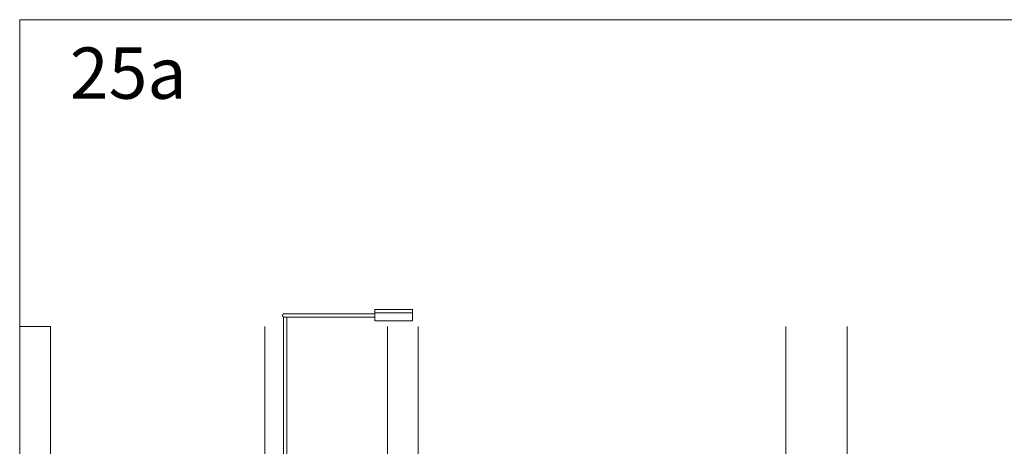
# Model space of a CAD drawing. Units: millimetres. Extents: x 1054 to 83772, y -68654 to 36294.
# Drawn here: x 1064 to 2671, y 2798 to 3493 of the extents above; entities that cross this region are included whole.
import ezdxf

# ---------------------------------------------------------------- set-up
doc = ezdxf.new("R2010")
doc.units = ezdxf.units.MM
for name, color, linetype in [('A-FURNITURE', 1, 'Continuous'), ('A-HATCHES', 254, 'Continuous'), ('A-SECTION LINE', 4, 'Continuous')]:
    doc.layers.add(name, color=color, linetype=linetype)

msp = doc.modelspace()

# ---------------------------------------------------------------- linework, layer by layer
at = {"layer": 'A-FURNITURE', "lineweight": 9}
for p, q in [((1705.3, 3020.7), (1643.9, 3020.7)), ((1643.9, 3020.7), (1643.9, 3002.5)), ((1705.3, 3002.5), (1705.3, 3020.7)), ((1494.8, 3013.9), (1644.2, 3013.9)), ((1494.8, 3013.9), (1641.4, 3013.9)), ((1494.8, 3008.5), (1644.2, 3008.5)), ((1494.8, 2093.2), (1494.8, 3008.5)), ((1500.2, 2093.2), (1500.2, 3008.5)), ((1705.3, 3015.3), (1643.9, 3015.3)), ((1643.9, 3002.5), (1705.3, 3002.5))]:
    msp.add_line(p, q, dxfattribs=at)
msp.add_arc((1495.7, 3011.2), 2.85, 108.7727, 251.2273, dxfattribs=at)
at = {"layer": 'A-HATCHES', "lineweight": 9}
msp.add_lwpolyline([(1114.2, 2993.2), (1064.2, 2993.2), (1064.2, 2093.2), (1114.2, 2093.2)], dxfattribs=at)
at = {"layer": 'A-SECTION LINE', "lineweight": 9, "transparency": 16777216}
msp.add_lwpolyline([(1114.2, 2093.2), (1114.2, 2993.2)], dxfattribs=at)
at = {"layer": 'DEFPOINTS', "color": 152, "lineweight": 9, "true_color": 0x2776bb}
msp.add_lwpolyline([(1064.2, 1993.2), (3664.2, 1993.2), (3664.2, 3493.2), (1064.2, 3493.2)], close=True, dxfattribs=at)
for points in [[(1464.2, 2093.2), (1464.2, 2993.2)], [(1664.2, 2093.2), (1664.2, 2993.2)], [(1714.2, 2093.2), (1714.2, 2993.2)], [(2314.2, 2093.2), (2314.2, 2993.2)], [(2414.2, 2093.2), (2414.2, 2993.2)]]:
    msp.add_lwpolyline(points, dxfattribs=at)

# ---------------------------------------------------------------- texts
at = {"layer": 'DEFPOINTS', "color": 3, "lineweight": 9, "insert": (1146, 3448), "char_height": 83.56, "width": 1462.272, "attachment_point": 1}
msp.add_mtext('25a', dxfattribs=at)

doc.saveas('drawing.dxf')
